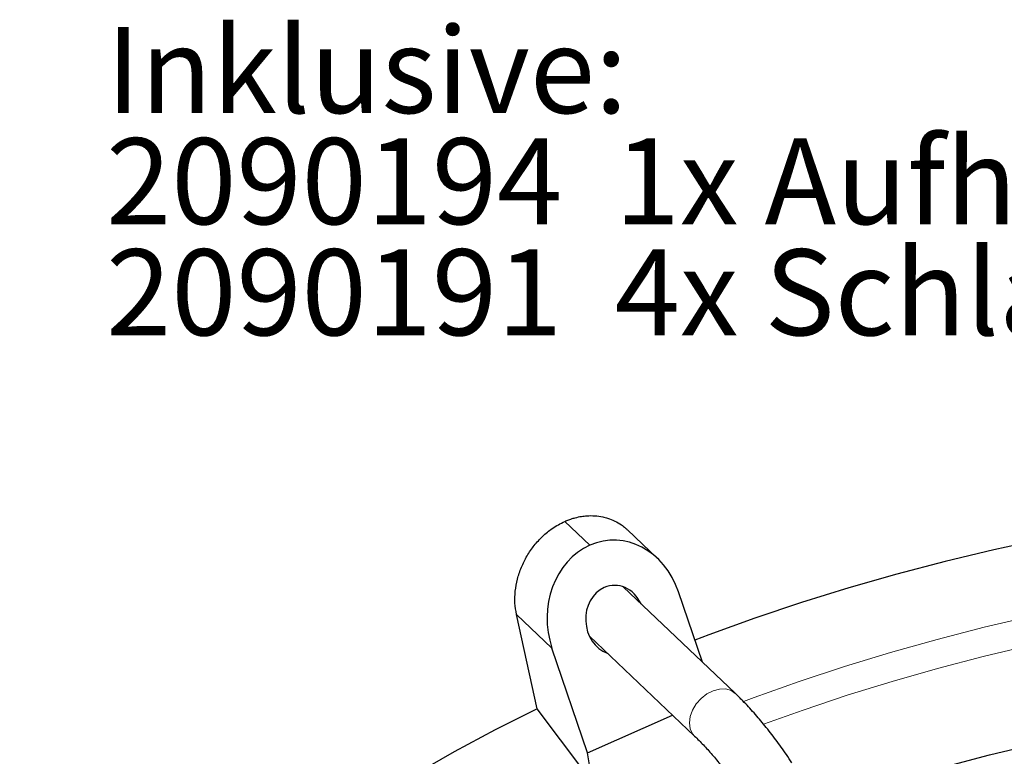
# Model space of a CAD drawing. Units: millimetres. Extents: x 0 to 420, y 0 to 297.
# Drawn here: x 75 to 115, y 98 to 128 of the extents above; entities that cross this region are included whole.
import ezdxf

# ---------------------------------------------------------------- set-up
doc = ezdxf.new("R2010")
doc.units = ezdxf.units.MM
doc.styles.add('SLDTEXTSTYLE0', font='TXT', dxfattribs={"width": 0.605})

# ---------------------------------------------------------------- blocks, each defined once
blk = doc.blocks.new('SW_NOTE_0_4')
at = {"color": 0, "linetype": 'Continuous', "lineweight": 0, "char_height": 3.5, "attachment_point": 1, "style": 'SLDTEXTSTYLE0'}
for s, insert in [('Inklusive:', (0, 4.512)), ('2090194  1x Aufhängungsset für Schlammeimer', (0, -0.009)), ('2090191  4x Schlagdübel für Schlammeimer', (0, -4.53))]:
    blk.add_mtext(s, dxfattribs=dict(at, insert=insert))

msp = doc.modelspace()

# ---------------------------------------------------------------- linework, layer by layer
at = {"color": 8, "linetype": 'Continuous', "lineweight": 18}
for p, q in [((96.6765, 107.1208), (97.6946, 106.1528)), ((96.1545, 101.9664), (94.712, 103.338))]:
    msp.add_line(p, q, dxfattribs=at)
at = {"color": 7, "linetype": 'Continuous', "lineweight": 25}
for p, q in [((100.4467, 105.6155), (99.2251, 106.777)), ((103.6092, 100.1246), (99.0528, 104.457)), ((102.2737, 101.3944), (101.3026, 104.2526)), ((95.5543, 99.4987), (94.712, 103.338)), ((97.6784, 102.4522), (101.9554, 98.3853)), ((97.6021, 97.7056), (96.1545, 101.9664)), ((97.4515, 96.9733), (95.5543, 99.4987)), ((97.6021, 97.7056), (101.0568, 99.2398)), ((97.8835, 96.0469), (97.6021, 97.7056))]:
    msp.add_line(p, q, dxfattribs=at)
at = {"color": 7, "linetype": 'Continuous', "lineweight": 25, "flags": 128}
for points in [[(116.1409, 106.4038), (114.1358, 105.969), (112.1472, 105.4921), (110.1776, 104.9737), (108.2296, 104.4145), (106.3056, 103.8152), (104.4081, 103.1767), (102.5395, 102.4996), (101.9715, 102.2839)], [(95.5543, 99.4987), (93.8424, 98.6358), (92.1741, 97.7396), (90.5516, 96.811), (88.977, 95.8515), (87.4524, 94.8622), (85.9798, 93.8445), (84.5611, 92.7996), (83.1983, 91.7291), (81.8931, 90.6342), (80.6472, 89.5164), (79.4623, 88.3772), (78.3399, 87.2182), (77.2815, 86.0407), (76.2885, 84.8464), (75.3623, 83.6369), (74.504, 82.4138)], [(107.0696, 95.5607), (108.3899, 96.0064), (110.22, 96.5831), (112.0741, 97.1203), (113.9498, 97.6173), (115.8443, 98.0735)]]:
    msp.add_lwpolyline(points, dxfattribs=at)
at = {"color": 8, "linetype": 'Continuous', "lineweight": 18, "flags": 128}
for points in [[(103.9511, 99.7857), (104.3866, 99.9492), (106.2046, 100.601), (108.0514, 101.214), (109.9243, 101.7873), (111.8208, 102.3202), (113.7382, 102.812), (115.6739, 103.2619)], [(104.7637, 98.8655), (106.3721, 99.4449), (108.168, 100.0467), (109.9894, 100.6105), (111.8337, 101.1355), (113.6986, 101.621), (115.5816, 102.0664)], [(103.6095, 100.1243), (103.4418, 100.2389), (103.2217, 100.3025), (102.974, 100.3003), (102.7142, 100.2323), (102.4587, 100.103), (102.2236, 99.9203), (102.0235, 99.6959), (101.8711, 99.4438), (101.776, 99.1797), (101.7441, 98.9205), (101.7774, 98.6822), (101.8739, 98.4799), (101.9544, 98.3863)]]:
    msp.add_lwpolyline(points, dxfattribs=at)
at = {"color": 7, "linetype": 'Continuous', "lineweight": 25}
for major_axis, start_param, end_param in [((-0.2298, 3.2451), 5.0114339, 6.5822302), ((-0.2298, 3.2451), 0.2990449, 1.8698412), ((-0.0996, 1.4062), 5.1375449, 6.5822302), ((-0.0996, 1.4062), 0.2990449, 2.7855345)]:
    msp.add_ellipse((98.7286, 103.1095), major_axis=major_axis, ratio=0.8518921, start_param=start_param, end_param=end_param, dxfattribs=at)
for points, knots in [([(96.6765, 107.1208), (96.7042, 107.1328), (96.7873, 107.1688), (96.9283, 107.2207), (97.1289, 107.2809), (97.3459, 107.3264), (97.6139, 107.3567), (97.9031, 107.357), (98.1841, 107.3177), (98.4546, 107.2459), (98.7133, 107.1432), (98.9507, 107.0013), (99.1211, 106.8766), (99.1952, 106.8001), (99.2213, 106.7731)], [0, 0, 0, 0, 0.0305017, 0.0914969, 0.1533673, 0.2468163, 0.3238966, 0.4412322, 0.5608011, 0.6385836, 0.7569539, 0.8775298, 0.9567938, 1, 1, 1, 1]), ([(94.712, 103.338), (94.6867, 103.4897), (94.636, 103.7933), (94.6533, 104.2796), (94.7416, 104.7713), (94.9026, 105.2571), (95.1337, 105.7211), (95.4253, 106.1492), (95.772, 106.5251), (96.1859, 106.8695), (96.5033, 107.0321), (96.6765, 107.1208)], [0, 0, 0, 0, 0.1093392, 0.2186801, 0.3280307, 0.4373765, 0.5465009, 0.6556149, 0.7631435, 0.8706633, 1, 1, 1, 1]), ([(105.9141, 97.2996), (105.8399, 97.4101), (105.6237, 97.7317), (105.2592, 98.2389), (104.8195, 98.807), (104.3734, 99.3354), (103.9692, 99.7741), (103.7138, 100.0227), (103.6092, 100.1246)], [0, 0, 0, 0, 0.0993764, 0.2893747, 0.4801681, 0.6721552, 0.8656539, 1, 1, 1, 1]), ([(101.9554, 98.3853), (102.017, 98.3257), (102.1921, 98.1562), (102.4915, 97.8381), (102.854, 97.418), (103.2246, 96.9498), (103.5801, 96.467), (103.8097, 96.1273), (103.9152, 95.9714)], [0, 0, 0, 0, 0.0992993, 0.2819646, 0.4663587, 0.6526673, 0.8405323, 1, 1, 1, 1])]:
    msp.add_open_spline(points, degree=3, knots=knots, dxfattribs=at)

# ---------------------------------------------------------------- block references
at = {"color": 7, "linetype": 'Continuous', "lineweight": 0}
msp.add_blockref('SW_NOTE_0_4', (78.0203, 122.7246), dxfattribs=at)

doc.saveas('drawing.dxf')
